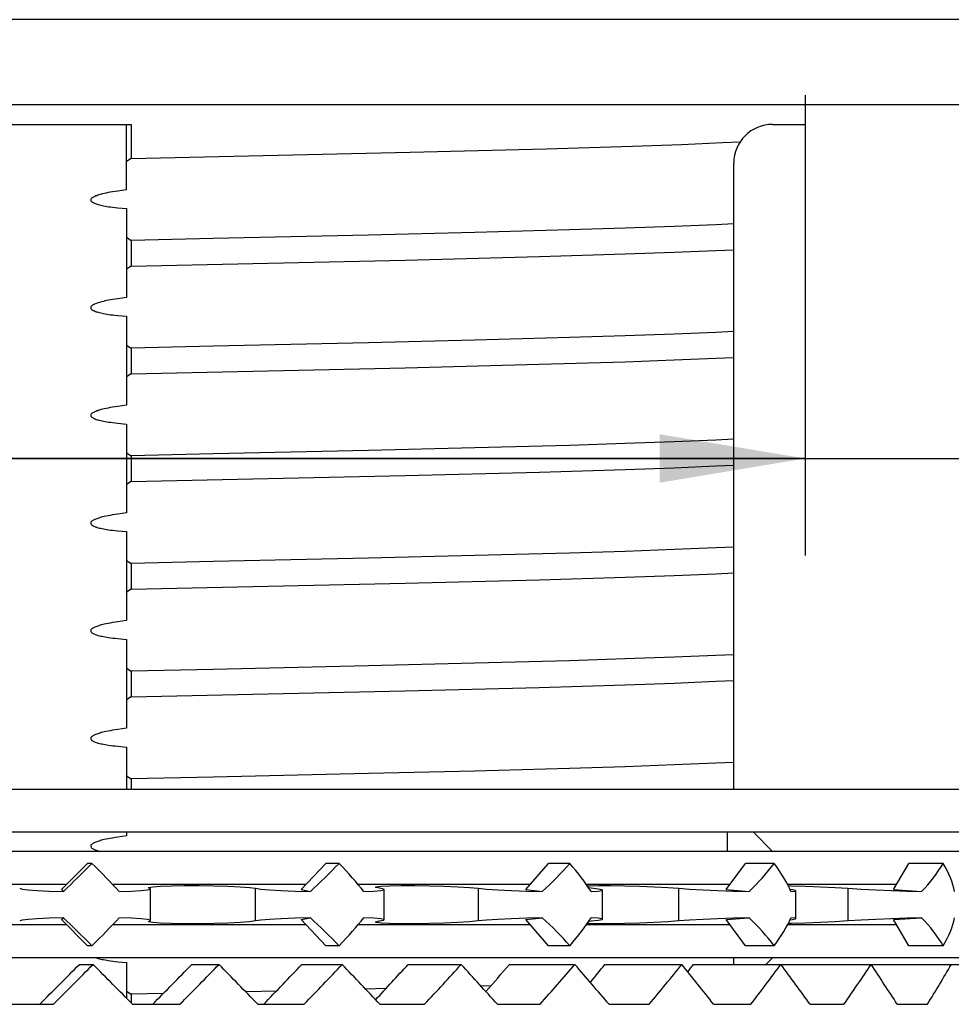
# Model space of a CAD drawing. Units: inches. Extents: x 0 to 34, y 0 to 22.
# Drawn here: x 8.2 to 9.4, y 5.9 to 7.1 of the extents above; entities that cross this region are included whole.
import ezdxf

# ---------------------------------------------------------------- set-up
doc = ezdxf.new("R2010")
doc.units = ezdxf.units.IN
doc.header["$LTSCALE"] = 1.87
doc.header["$MEASUREMENT"] = 0
doc.layers.get('0').update_dxf_attribs({"linetype": 'CONTINUOUS'})
doc.layers.add('BASE', color=7, linetype='CONTINUOUS')
doc.layers.add('MOUNTING_HARDWARE', color=7, linetype='CONTINUOUS')
doc.styles.get("Standard").update_dxf_attribs({"font": 'txt', "width": 0.8})
doc.dimstyles.new('DIMSTYLE_1', dxfattribs={"dimtxt": 0.15625, "dimasz": 0.1875, "dimexe": 0.18, "dimexo": 0.0625, "dimgap": 0.09, "dimtad": 0, "dimtih": 1, "dimtoh": 1, "dimlfac": 0.4, "dimzin": 0, "dimdsep": 46, "dimtxsty": 'STANDARD', "dimblk": '_FILLED', "dimblk1": '_FILLED', "dimblk2": '_FILLED', "dimcen": 0.09, "dimadec": 0, "dimazin": 0, "dimtfac": 1, "dimtofl": 0, "dimtmove": 0, "dimatfit": 3, "dimldrblk": '_FILLED', "dimfxl": 1, "dimtolj": 1, "dimtzin": 0, "dimarcsym": 0})

# ---------------------------------------------------------------- blocks, each defined once
blk = doc.blocks.new('_FILLED')
at = {"color": 0, "linetype": 'BYBLOCK'}
blk.add_solid([(0, 0), (-1, 0.1667), (-1, -0.1667)], dxfattribs=at)
blk = doc.blocks.new('*D1')
at = {"color": 2, "linetype": 'CONTINUOUS'}
for p, q in [((7.0321, 7.0254), (7.0321, 6.432)), ((9.1972, 7.0254), (9.1972, 6.432)), ((7.0321, 6.557), (8.1147, 6.557)), ((9.1972, 6.557), (8.1147, 6.557)), ((8.1147, 6.557), (10.1752, 6.557))]:
    blk.add_line(p, q, dxfattribs=at)
at = {"color": 2, "linetype": 'CONTINUOUS', "xscale": 0.1875, "yscale": 0.1875, "zscale": 0.1875, "rotation": 180}
blk.add_blockref('_FILLED', (7.0321, 6.557), dxfattribs=at)
at = {"color": 2, "linetype": 'CONTINUOUS', "xscale": 0.1875, "yscale": 0.1875, "zscale": 0.1875}
blk.add_blockref('_FILLED', (9.1972, 6.557), dxfattribs=at)
at = {"color": 2, "linetype": 'CONTINUOUS', "insert": (10.2534, 6.6352), "char_height": 0.15625, "width": 1, "attachment_point": 1, "line_spacing_factor": 0.9}
blk.add_mtext('0.87\\P[21,997]', dxfattribs=at)

msp = doc.modelspace()

# ---------------------------------------------------------------- linework, layer by layer
at = {"layer": 'BASE', "color": 7, "linetype": 'CONTINUOUS'}
for p, q in [((9.1972, 7.0129), (9.1972, 6.9879)), ((7.9014, 6.9879), (8.328, 6.9879)), ((8.3222, 6.9034), (8.3222, 6.9879)), ((8.328, 6.9879), (8.328, 6.944)), ((9.1552, 6.9879), (9.1972, 6.9879)), ((8.8634, 6.9565), (8.9746, 6.9599)), ((8.9746, 6.9599), (9.0376, 6.9621)), ((9.0376, 6.9621), (9.0908, 6.9644)), ((9.0908, 6.9644), (9.1135, 6.9655)), ((8.328, 6.944), (8.688, 6.9519)), ((8.688, 6.9519), (8.8634, 6.9565)), ((8.328, 6.944), (8.3222, 6.9399)), ((9.1052, 6.1304), (9.1052, 6.9379)), ((8.3222, 6.9034), (8.311, 6.9019)), ((8.311, 6.8803), (8.3222, 6.8792)), ((8.3222, 6.8792), (8.3222, 6.7645)), ((9.0819, 6.8584), (9.0281, 6.8561)), ((9.1052, 6.8595), (9.0819, 6.8584)), ((8.6343, 6.845), (8.4336, 6.8405)), ((8.7714, 6.8483), (8.6343, 6.845)), ((8.8934, 6.8517), (8.7714, 6.8483)), ((8.9651, 6.8539), (8.8934, 6.8517)), ((9.0281, 6.8561), (8.9651, 6.8539)), ((8.3222, 6.8422), (8.328, 6.8383)), ((8.4336, 6.8405), (8.328, 6.8383)), ((8.328, 6.8383), (8.328, 6.8051)), ((8.8546, 6.8173), (8.9651, 6.8207)), ((8.9651, 6.8207), (9.0281, 6.8229)), ((9.0281, 6.8229), (9.0819, 6.8251)), ((9.0819, 6.8251), (9.1052, 6.8262)), ((8.328, 6.8051), (8.6813, 6.8129)), ((8.6813, 6.8129), (8.8546, 6.8173)), ((8.328, 6.8051), (8.3222, 6.801)), ((8.3222, 6.7645), (8.311, 6.763)), ((8.311, 6.7414), (8.3222, 6.7403)), ((8.3222, 6.7403), (8.3222, 6.6256)), ((9.0819, 6.7195), (9.0281, 6.7172)), ((9.1052, 6.7206), (9.0819, 6.7195)), ((8.6342, 6.7061), (8.4336, 6.7017)), ((8.7713, 6.7095), (8.6342, 6.7061)), ((8.8934, 6.7128), (8.7713, 6.7095)), ((8.9651, 6.715), (8.8934, 6.7128)), ((9.0281, 6.7172), (8.9651, 6.715)), ((8.3222, 6.7033), (8.328, 6.6994)), ((8.4336, 6.7017), (8.328, 6.6994)), ((8.328, 6.6994), (8.328, 6.6662)), ((8.8544, 6.6784), (8.9651, 6.6818)), ((8.9651, 6.6818), (9.0282, 6.684)), ((9.0282, 6.684), (9.0819, 6.6862)), ((9.0819, 6.6862), (9.1052, 6.6873)), ((8.328, 6.6662), (8.6814, 6.674)), ((8.6814, 6.674), (8.8544, 6.6784)), ((8.328, 6.6662), (8.3222, 6.6621)), ((8.3222, 6.6256), (8.311, 6.6241)), ((8.311, 6.6025), (8.3222, 6.6014)), ((8.3222, 6.6014), (8.3222, 6.4867)), ((9.0282, 6.5784), (8.9651, 6.5761)), ((9.0819, 6.5806), (9.0282, 6.5784)), ((9.1052, 6.5817), (9.0819, 6.5806)), ((8.6342, 6.5672), (8.4336, 6.5628)), ((8.7712, 6.5706), (8.6342, 6.5672)), ((8.8933, 6.5739), (8.7712, 6.5706)), ((8.9651, 6.5761), (8.8933, 6.5739)), ((8.3222, 6.5644), (8.328, 6.5605)), ((8.4336, 6.5628), (8.328, 6.5605)), ((8.328, 6.5605), (8.328, 6.5273)), ((8.8546, 6.5395), (8.9651, 6.5429)), ((8.9651, 6.5429), (9.0281, 6.5451)), ((9.0281, 6.5451), (9.0819, 6.5473)), ((9.0819, 6.5473), (9.1052, 6.5484)), ((8.328, 6.5273), (8.3222, 6.5232)), ((8.328, 6.5273), (8.6814, 6.5351)), ((8.6814, 6.5351), (8.8546, 6.5395)), ((8.3222, 6.4867), (8.311, 6.4852)), ((8.311, 6.4636), (8.3222, 6.4626)), ((8.3222, 6.4626), (8.3222, 6.3479)), ((9.0281, 6.4395), (8.9651, 6.4372)), ((9.0819, 6.4417), (9.0281, 6.4395)), ((9.1052, 6.4428), (9.0819, 6.4417)), ((8.3222, 6.4255), (8.328, 6.4217)), ((8.6342, 6.4283), (8.4336, 6.4239)), ((8.7714, 6.4317), (8.6342, 6.4283)), ((8.8934, 6.435), (8.7714, 6.4317)), ((8.9651, 6.4372), (8.8934, 6.435)), ((8.4336, 6.4239), (8.328, 6.4217)), ((8.328, 6.4217), (8.328, 6.3884)), ((8.6813, 6.3962), (8.8545, 6.4006)), ((8.8545, 6.4006), (8.9651, 6.404)), ((8.9651, 6.404), (9.0281, 6.4062)), ((9.0281, 6.4062), (9.0819, 6.4084)), ((9.0819, 6.4084), (9.1052, 6.4096)), ((8.328, 6.3884), (8.3222, 6.3844)), ((8.328, 6.3884), (8.6813, 6.3962)), ((8.3222, 6.3479), (8.311, 6.3463)), ((8.311, 6.3247), (8.3222, 6.3237)), ((8.3222, 6.3237), (8.3222, 6.209)), ((9.0281, 6.3006), (8.9651, 6.2984)), ((9.0819, 6.3028), (9.0281, 6.3006)), ((9.1052, 6.3039), (9.0819, 6.3028)), ((8.3222, 6.2866), (8.328, 6.2828)), ((8.6342, 6.2894), (8.4336, 6.285)), ((8.7712, 6.2928), (8.6342, 6.2894)), ((8.8934, 6.2961), (8.7712, 6.2928)), ((8.9651, 6.2984), (8.8934, 6.2961)), ((8.4336, 6.285), (8.328, 6.2828)), ((8.328, 6.2828), (8.328, 6.2495)), ((8.6813, 6.2573), (8.8544, 6.2618)), ((8.8544, 6.2618), (8.965, 6.2651)), ((8.965, 6.2651), (9.0281, 6.2673)), ((9.0281, 6.2673), (9.0819, 6.2696)), ((9.0819, 6.2696), (9.1052, 6.2707)), ((8.328, 6.2495), (8.3222, 6.2455)), ((8.328, 6.2495), (8.6813, 6.2573)), ((8.3222, 6.209), (8.311, 6.2074)), ((8.311, 6.1858), (8.3222, 6.1848)), ((8.3222, 6.1848), (8.3222, 6.1304)), ((8.965, 6.1595), (8.8933, 6.1572)), ((9.0281, 6.1617), (8.965, 6.1595)), ((9.0819, 6.1639), (9.0281, 6.1617)), ((9.1052, 6.165), (9.0819, 6.1639)), ((8.3222, 6.1477), (8.328, 6.1439)), ((8.4336, 6.1461), (8.328, 6.1439)), ((8.6341, 6.1506), (8.4336, 6.1461)), ((8.7712, 6.1539), (8.6341, 6.1506)), ((8.8933, 6.1572), (8.7712, 6.1539)), ((8.328, 6.1439), (8.328, 6.1304)), ((8.3222, 6.0701), (8.311, 6.0686)), ((8.3222, 6.0754), (8.3222, 6.0701)), ((8.311, 5.908), (8.3222, 5.907)), ((8.3222, 5.907), (8.3222, 5.8608)), ((9.1052, 5.9044), (9.1052, 5.9128)), ((8.3222, 5.8699), (8.328, 5.8661)), ((8.3696, 5.867), (8.328, 5.8661)), ((8.5153, 5.8701), (8.4756, 5.8692)), ((8.6566, 5.8733), (8.6302, 5.8727)), ((8.7918, 5.8767), (8.7792, 5.8763)), ((8.328, 5.8661), (8.328, 5.8549))]:
    msp.add_line(p, q, dxfattribs=at)
for points in [[(8.311, 6.9019), (8.3073, 6.9014), (8.304, 6.9008), (8.3009, 6.9003), (8.2982, 6.8998), (8.2957, 6.8993), (8.2934, 6.8988), (8.2914, 6.8983), (8.2895, 6.8978), (8.2879, 6.8973), (8.2863, 6.8969), (8.2849, 6.8964), (8.2836, 6.8959), (8.2823, 6.8955), (8.2812, 6.895), (8.2802, 6.8945), (8.2793, 6.8941), (8.2785, 6.8936), (8.2778, 6.8931), (8.2771, 6.8926), (8.2766, 6.892), (8.2762, 6.8915), (8.276, 6.8909), (8.2759, 6.8904), (8.276, 6.8899), (8.2762, 6.8893), (8.2765, 6.8888), (8.2769, 6.8883), (8.2775, 6.8878), (8.2781, 6.8874), (8.2789, 6.887), (8.2797, 6.8865), (8.2807, 6.8861), (8.2818, 6.8856), (8.283, 6.8852), (8.2843, 6.8848), (8.2857, 6.8844), (8.2872, 6.884), (8.2888, 6.8836), (8.2905, 6.8832), (8.2924, 6.8828), (8.2944, 6.8825), (8.2965, 6.8821), (8.2989, 6.8817), (8.3015, 6.8813), (8.3044, 6.881), (8.3076, 6.8806), (8.311, 6.8803)], [(8.311, 6.763), (8.3076, 6.7625), (8.3044, 6.762), (8.3015, 6.7615), (8.2989, 6.761), (8.2965, 6.7605), (8.2942, 6.7601), (8.2922, 6.7596), (8.2904, 6.7591), (8.2887, 6.7587), (8.2871, 6.7582), (8.2857, 6.7578), (8.2843, 6.7573), (8.2831, 6.7569), (8.2819, 6.7564), (8.2809, 6.756), (8.2799, 6.7555), (8.279, 6.755), (8.2782, 6.7545), (8.2775, 6.754), (8.277, 6.7535), (8.2765, 6.753), (8.2762, 6.7525), (8.276, 6.7519), (8.2759, 6.7514), (8.276, 6.7509), (8.2762, 6.7503), (8.2766, 6.7498), (8.277, 6.7493), (8.2776, 6.7489), (8.2782, 6.7484), (8.279, 6.748), (8.2798, 6.7476), (8.2808, 6.7472), (8.2819, 6.7467), (8.283, 6.7463), (8.2843, 6.7459), (8.2857, 6.7455), (8.2872, 6.7451), (8.2888, 6.7447), (8.2905, 6.7443), (8.2924, 6.7439), (8.2944, 6.7436), (8.2966, 6.7432), (8.299, 6.7428), (8.3016, 6.7424), (8.3045, 6.7421), (8.3076, 6.7417), (8.311, 6.7414)], [(8.311, 6.6241), (8.3073, 6.6236), (8.304, 6.6231), (8.3009, 6.6225), (8.2982, 6.622), (8.2957, 6.6215), (8.2934, 6.621), (8.2914, 6.6205), (8.2895, 6.62), (8.2879, 6.6196), (8.2863, 6.6191), (8.2849, 6.6186), (8.2836, 6.6182), (8.2823, 6.6177), (8.2812, 6.6172), (8.2802, 6.6168), (8.2793, 6.6163), (8.2785, 6.6158), (8.2778, 6.6153), (8.2771, 6.6148), (8.2766, 6.6143), (8.2762, 6.6137), (8.276, 6.6132), (8.2759, 6.6126), (8.276, 6.6121), (8.2762, 6.6115), (8.2765, 6.611), (8.2769, 6.6105), (8.2775, 6.6101), (8.2781, 6.6096), (8.2789, 6.6092), (8.2797, 6.6087), (8.2807, 6.6083), (8.2818, 6.6079), (8.283, 6.6074), (8.2843, 6.607), (8.2857, 6.6066), (8.2872, 6.6062), (8.2888, 6.6058), (8.2905, 6.6054), (8.2924, 6.605), (8.2944, 6.6047), (8.2965, 6.6043), (8.2989, 6.6039), (8.3015, 6.6036), (8.3044, 6.6032), (8.3076, 6.6028), (8.311, 6.6025)], [(8.311, 6.4852), (8.3073, 6.4847), (8.304, 6.4842), (8.3009, 6.4836), (8.2982, 6.4831), (8.2957, 6.4826), (8.2934, 6.4821), (8.2914, 6.4816), (8.2895, 6.4811), (8.2879, 6.4807), (8.2863, 6.4802), (8.2849, 6.4797), (8.2836, 6.4793), (8.2823, 6.4788), (8.2812, 6.4783), (8.2802, 6.4779), (8.2793, 6.4774), (8.2785, 6.4769), (8.2778, 6.4764), (8.2771, 6.4759), (8.2766, 6.4754), (8.2762, 6.4748), (8.276, 6.4743), (8.2759, 6.4737), (8.276, 6.4732), (8.2762, 6.4726), (8.2765, 6.4721), (8.2769, 6.4716), (8.2775, 6.4712), (8.2781, 6.4707), (8.2789, 6.4703), (8.2797, 6.4698), (8.2807, 6.4694), (8.2818, 6.469), (8.283, 6.4686), (8.2843, 6.4681), (8.2857, 6.4677), (8.2872, 6.4673), (8.2888, 6.4669), (8.2905, 6.4665), (8.2924, 6.4662), (8.2944, 6.4658), (8.2965, 6.4654), (8.2989, 6.465), (8.3015, 6.4647), (8.3044, 6.4643), (8.3076, 6.4639), (8.311, 6.4636)], [(8.311, 6.3463), (8.3073, 6.3458), (8.304, 6.3453), (8.3009, 6.3447), (8.2982, 6.3442), (8.2957, 6.3437), (8.2934, 6.3432), (8.2914, 6.3427), (8.2895, 6.3423), (8.2879, 6.3418), (8.2863, 6.3413), (8.2849, 6.3408), (8.2836, 6.3404), (8.2823, 6.3399), (8.2812, 6.3395), (8.2802, 6.339), (8.2793, 6.3385), (8.2785, 6.338), (8.2778, 6.3375), (8.2771, 6.337), (8.2766, 6.3365), (8.2762, 6.3359), (8.276, 6.3354), (8.2759, 6.3348), (8.276, 6.3343), (8.2762, 6.3338), (8.2765, 6.3332), (8.2769, 6.3327), (8.2775, 6.3323), (8.2781, 6.3318), (8.2789, 6.3314), (8.2797, 6.331), (8.2807, 6.3305), (8.2818, 6.3301), (8.283, 6.3297), (8.2843, 6.3292), (8.2857, 6.3288), (8.2872, 6.3284), (8.2888, 6.328), (8.2905, 6.3276), (8.2924, 6.3273), (8.2944, 6.3269), (8.2965, 6.3265), (8.2989, 6.3261), (8.3015, 6.3258), (8.3044, 6.3254), (8.3076, 6.3251), (8.311, 6.3247)], [(8.311, 6.2074), (8.3073, 6.2069), (8.304, 6.2064), (8.3009, 6.2059), (8.2982, 6.2053), (8.2957, 6.2048), (8.2934, 6.2043), (8.2914, 6.2038), (8.2895, 6.2034), (8.2879, 6.2029), (8.2863, 6.2024), (8.2849, 6.202), (8.2836, 6.2015), (8.2823, 6.201), (8.2812, 6.2006), (8.2802, 6.2001), (8.2793, 6.1996), (8.2785, 6.1991), (8.2778, 6.1986), (8.2771, 6.1981), (8.2766, 6.1976), (8.2762, 6.1971), (8.276, 6.1965), (8.2759, 6.196), (8.276, 6.1954), (8.2762, 6.1949), (8.2765, 6.1943), (8.2769, 6.1939), (8.2775, 6.1934), (8.2781, 6.1929), (8.2789, 6.1925), (8.2797, 6.1921), (8.2807, 6.1916), (8.2818, 6.1912), (8.283, 6.1908), (8.2843, 6.1904), (8.2857, 6.1899), (8.2872, 6.1895), (8.2888, 6.1891), (8.2905, 6.1888), (8.2924, 6.1884), (8.2944, 6.188), (8.2965, 6.1876), (8.2989, 6.1873), (8.3015, 6.1869), (8.3044, 6.1865), (8.3076, 6.1862), (8.311, 6.1858)], [(8.311, 6.0686), (8.3073, 6.068), (8.304, 6.0675), (8.3009, 6.067), (8.2982, 6.0664), (8.2957, 6.0659), (8.2934, 6.0654), (8.2914, 6.065), (8.2895, 6.0645), (8.2879, 6.064), (8.2863, 6.0635), (8.2849, 6.0631), (8.2836, 6.0626), (8.2823, 6.0621), (8.2812, 6.0617), (8.2802, 6.0612), (8.2793, 6.0607), (8.2785, 6.0603), (8.2778, 6.0597), (8.2771, 6.0592), (8.2766, 6.0587), (8.2762, 6.0582), (8.276, 6.0576), (8.2759, 6.0571), (8.276, 6.0565), (8.2762, 6.056), (8.2765, 6.0555), (8.2769, 6.055), (8.2775, 6.0545), (8.2781, 6.0541), (8.2789, 6.0536), (8.2797, 6.0532), (8.2807, 6.0527), (8.2818, 6.0523), (8.283, 6.0519), (8.2843, 6.0515), (8.2857, 6.0511), (8.2872, 6.0506), (8.2885, 6.0503)], [(8.2835, 5.9128), (8.2843, 5.9126), (8.2857, 5.9122), (8.2872, 5.9118), (8.2888, 5.9114), (8.2905, 5.911), (8.2924, 5.9106), (8.2944, 5.9102), (8.2965, 5.9099), (8.2989, 5.9095), (8.3015, 5.9091), (8.3044, 5.9087), (8.3076, 5.9084), (8.311, 5.908)]]:
    msp.add_lwpolyline(points, dxfattribs=at)
msp.add_arc((9.1552, 6.9379), 0.05, 90, 180, dxfattribs=at)
at = {"layer": 'MOUNTING_HARDWARE', "color": 7, "linetype": 'CONTINUOUS'}
for p, q in [((9.6619, 7.1229), (6.5674, 7.1229)), ((9.6619, 7.0129), (6.5674, 7.0129)), ((6.4647, 6.1304), (9.7646, 6.1304)), ((6.4647, 6.0754), (9.7646, 6.0754)), ((9.0973, 6.0503), (9.0973, 6.0754)), ((9.155, 6.0503), (9.13, 6.0754)), ((9.4896, 6.0503), (6.7397, 6.0503)), ((8.2382, 6.0009), (8.2718, 6.0348)), ((8.2775, 6.0348), (8.2718, 6.0348)), ((8.5471, 6.0009), (8.5792, 6.0348)), ((8.5962, 6.0348), (8.5792, 6.0348)), ((8.837, 6.0009), (8.8663, 6.0348)), ((8.8938, 6.0348), (8.8663, 6.0348)), ((9.0954, 6.0009), (9.1205, 6.0348)), ((9.1573, 6.0348), (9.1205, 6.0348)), ((9.311, 6.0009), (9.3308, 6.0348)), ((9.3753, 6.0348), (9.3308, 6.0348)), ((8.2449, 6.0077), (7.9844, 6.0077)), ((8.5535, 6.0077), (8.3039, 6.0077)), ((8.8429, 6.0077), (8.6204, 6.0077)), ((9.1004, 6.0077), (8.9147, 6.0077)), ((9.3149, 6.0077), (9.1741, 6.0077)), ((8.2225, 5.999), (8.2406, 5.9985)), ((8.2382, 6.0009), (8.2406, 5.9985)), ((8.3531, 6.0019), (8.3506, 6.0034)), ((8.3531, 5.9613), (8.3531, 6.0019)), ((8.4879, 6.0027), (8.4879, 5.9605)), ((8.5396, 5.999), (8.5592, 5.9985)), ((8.5471, 6.0009), (8.5592, 5.9985)), ((8.643, 6.0041), (8.6442, 6.0047)), ((8.6442, 6.0047), (8.6504, 6.0055)), ((8.6545, 5.9621), (8.6545, 6.001)), ((8.7754, 6.0027), (8.7754, 5.9605)), ((8.8186, 5.9998), (8.8381, 5.999)), ((8.837, 6.0009), (8.8583, 5.9985)), ((8.8381, 5.999), (8.8583, 5.9985)), ((8.9213, 6.0027), (8.9179, 6.0031)), ((8.936, 5.963), (8.936, 6.0002)), ((9.034, 6.0027), (9.034, 5.9605)), ((9.0847, 5.9998), (9.105, 5.999)), ((9.0954, 6.0009), (9.1249, 5.9985)), ((9.105, 5.999), (9.1249, 5.9985)), ((9.175, 6.0061), (9.1793, 6.006)), ((9.1852, 5.9637), (9.1852, 5.9995)), ((9.2524, 6.0027), (9.2524, 5.9605)), ((9.311, 6.0009), (9.3474, 5.9985)), ((8.2382, 5.9622), (8.2406, 5.9647)), ((8.2718, 5.9284), (8.2382, 5.9622)), ((8.3506, 5.9598), (8.3531, 5.9613)), ((8.5471, 5.9622), (8.5592, 5.9647)), ((8.5792, 5.9284), (8.5471, 5.9622)), ((8.6442, 5.9585), (8.643, 5.9591)), ((8.6504, 5.9577), (8.6442, 5.9585)), ((8.837, 5.9622), (8.8583, 5.9647)), ((8.8663, 5.9284), (8.837, 5.9622)), ((8.8583, 5.9647), (8.8381, 5.9641)), ((8.9179, 5.9601), (8.9213, 5.9605)), ((8.9467, 5.9569), (8.931, 5.9569)), ((9.0954, 5.9622), (9.1249, 5.9647)), ((9.1205, 5.9284), (9.0954, 5.9622)), ((9.1249, 5.9647), (9.105, 5.9641)), ((9.1794, 5.9572), (9.175, 5.9571)), ((9.1977, 5.9577), (9.1794, 5.9572)), ((9.311, 5.9622), (9.3474, 5.9647)), ((9.3308, 5.9284), (9.311, 5.9622)), ((8.2449, 5.9555), (7.9844, 5.9555)), ((8.5535, 5.9555), (8.3039, 5.9555)), ((8.8429, 5.9555), (8.6204, 5.9555)), ((9.1004, 5.9555), (8.9147, 5.9555)), ((9.3149, 5.9555), (9.1741, 5.9555)), ((8.2775, 5.9284), (8.2718, 5.9284)), ((8.5962, 5.9284), (8.5792, 5.9284)), ((8.8938, 5.9284), (8.8663, 5.9284)), ((9.1573, 5.9284), (9.1205, 5.9284)), ((9.3753, 5.9284), (9.3308, 5.9284)), ((9.4896, 5.9128), (6.7397, 5.9128)), ((9.1465, 5.9044), (9.155, 5.9128)), ((8.2613, 5.9044), (8.2789, 5.9044)), ((8.4062, 5.9044), (8.4413, 5.9044)), ((8.548, 5.9044), (8.6002, 5.9044)), ((8.6851, 5.9044), (8.7537, 5.9044)), ((8.8159, 5.9044), (8.9002, 5.9044)), ((8.939, 5.9044), (9.0381, 5.9044)), ((9.0531, 5.9044), (9.6858, 5.9044)), ((8.166, 5.853), (8.2278, 5.853)), ((8.3299, 5.853), (8.3909, 5.853)), ((8.4914, 5.853), (8.5511, 5.853)), ((8.6487, 5.853), (8.7065, 5.853)), ((8.8002, 5.853), (8.8553, 5.853)), ((8.9442, 5.853), (8.9961, 5.853)), ((9.0792, 5.853), (9.1272, 5.853)), ((9.2035, 5.853), (9.2472, 5.853)), ((9.3159, 5.853), (9.3549, 5.853))]:
    msp.add_line(p, q, dxfattribs=at)
for points in [[(8.1844, 6.0027), (8.1874, 6.0017), (8.1951, 6.0007), (8.207, 5.9998), (8.2225, 5.999)], [(8.3128, 5.9985), (8.3286, 5.999), (8.3411, 5.9998), (8.3493, 6.0007), (8.3529, 6.0017), (8.3531, 6.0019)], [(8.3506, 6.0034), (8.351, 6.0037), (8.356, 6.0047)], [(8.356, 6.0047), (8.3659, 6.0055), (8.3799, 6.006), (8.397, 6.0063), (8.4158, 6.0063), (8.4348, 6.006), (8.4529, 6.0054), (8.4685, 6.0047), (8.4806, 6.0037), (8.4879, 6.0027)], [(8.4882, 6.0027), (8.4952, 6.0017), (8.5066, 6.0007), (8.5217, 5.9998), (8.5396, 5.999)], [(8.6281, 5.9985), (8.6411, 5.999), (8.6499, 5.9998), (8.6541, 6.0007), (8.6545, 6.001)], [(8.6482, 6.0027), (8.6434, 6.0037), (8.643, 6.0041)], [(8.6545, 6.001), (8.6535, 6.0017), (8.6482, 6.0027)], [(8.6504, 6.0055), (8.6613, 6.006), (8.6762, 6.0063), (8.6939, 6.0063), (8.7128, 6.006), (8.7317, 6.0054), (8.7493, 6.0047), (8.7644, 6.0037), (8.7754, 6.0027)], [(8.7757, 6.0027), (8.7864, 6.0017), (8.801, 6.0007), (8.8186, 5.9998)], [(8.9161, 6.0058), (8.919, 6.006), (8.931, 6.0063)], [(8.9211, 5.9985), (8.9305, 5.999), (8.9353, 5.9998), (8.936, 6.0002)], [(8.936, 6.0002), (8.9354, 6.0007), (8.9305, 6.0017), (8.9213, 6.0027)], [(8.931, 6.0063), (8.9467, 6.0063), (8.9646, 6.006), (8.9837, 6.0054), (9.0026, 6.0047), (9.02, 6.0037), (9.034, 6.0027)], [(9.0343, 6.0027), (9.0482, 6.0017), (9.0655, 6.0007), (9.0847, 5.9998)], [(9.1852, 5.9995), (9.1849, 5.9998), (9.1807, 6.0007), (9.1775, 6.001)], [(9.1788, 5.9985), (9.1843, 5.999), (9.1852, 5.9995)], [(9.1793, 6.006), (9.1977, 6.0054), (9.2169, 6.0047), (9.2358, 6.0037), (9.2524, 6.0027)], [(9.2526, 6.0027), (9.2693, 6.0017), (9.2883, 6.0007), (9.3085, 5.9998), (9.3286, 5.999), (9.3474, 5.9985)], [(8.2406, 5.9647), (8.2225, 5.9641), (8.207, 5.9634), (8.1951, 5.9625), (8.1874, 5.9615), (8.1844, 5.9605)], [(8.3531, 5.9613), (8.3529, 5.9615), (8.3493, 5.9625), (8.3411, 5.9634), (8.3286, 5.9641), (8.3128, 5.9647)], [(8.356, 5.9585), (8.351, 5.9594), (8.3506, 5.9598)], [(8.4879, 5.9605), (8.4806, 5.9594), (8.4685, 5.9585), (8.4529, 5.9577), (8.435, 5.9572), (8.4159, 5.9569), (8.3969, 5.9569), (8.3798, 5.9572), (8.3658, 5.9577), (8.356, 5.9585)], [(8.5592, 5.9647), (8.5396, 5.9641), (8.5217, 5.9634), (8.5066, 5.9625), (8.4952, 5.9615), (8.4882, 5.9605)], [(8.6545, 5.9621), (8.6541, 5.9625), (8.6499, 5.9634), (8.6411, 5.9641), (8.6281, 5.9647)], [(8.643, 5.9591), (8.6434, 5.9594), (8.6482, 5.9605)], [(8.6482, 5.9605), (8.6535, 5.9615), (8.6545, 5.9621)], [(8.7754, 5.9605), (8.7644, 5.9594), (8.7494, 5.9585), (8.7318, 5.9577), (8.7129, 5.9572), (8.6939, 5.9569), (8.6762, 5.9569), (8.6613, 5.9572), (8.6504, 5.9577)], [(8.8381, 5.9641), (8.8186, 5.9634), (8.801, 5.9625), (8.7864, 5.9615), (8.7757, 5.9605)], [(8.931, 5.9569), (8.9189, 5.9572), (8.9161, 5.9574)], [(8.936, 5.963), (8.9353, 5.9634), (8.9305, 5.9641), (8.9211, 5.9647)], [(8.9213, 5.9605), (8.9305, 5.9615), (8.9354, 5.9625), (8.936, 5.963)], [(9.034, 5.9605), (9.02, 5.9594), (9.0026, 5.9585), (8.9838, 5.9577), (8.9647, 5.9572), (8.9467, 5.9569)], [(9.105, 5.9641), (9.0847, 5.9634), (9.0655, 5.9625), (9.0482, 5.9615), (9.0343, 5.9605)], [(9.1775, 5.9621), (9.1807, 5.9625), (9.1849, 5.9634), (9.1852, 5.9637)], [(9.1852, 5.9637), (9.1843, 5.9641), (9.1788, 5.9647)], [(9.2524, 5.9605), (9.2358, 5.9594), (9.217, 5.9585), (9.1977, 5.9577)], [(9.3474, 5.9647), (9.3286, 5.9641), (9.3085, 5.9634), (9.2883, 5.9625), (9.2693, 5.9615), (9.2526, 5.9605)]]:
    msp.add_lwpolyline(points, dxfattribs=at)
for centre, major_axis, ratio, start_param, end_param in [((8.2687, 6.0348), (0.0842, 0.0842), 0.052408, -1.962879, -1.518436), ((8.2687, 6.0348), (-0.0842, 0.0842), 0.052408, -2.067599, -1.623156), ((8.5701, 6.0348), (0.0833, 0.0833), 0.158384, -1.858159, -1.413717), ((8.5701, 6.0348), (-0.0833, 0.0833), 0.158384, -2.172319, -1.727876), ((8.8516, 6.0348), (0.0815, 0.0815), 0.267949, -1.75344, -1.308997), ((8.8516, 6.0348), (-0.0815, 0.0815), 0.267949, -2.277038, -1.832596), ((9.1009, 6.0348), (0.0787, 0.0787), 0.383864, -1.64872, -1.204277), ((9.1009, 6.0348), (-0.0787, 0.0787), 0.383864, -2.381758, -1.937315), ((9.3071, 6.0348), (0.0751, 0.0751), 0.509525, -1.544, -1.099557), ((9.3071, 6.0348), (-0.0751, 0.0751), 0.509525, -2.486478, -2.042035), ((8.2687, 5.9284), (-0.0842, 0.0842), 0.052408, -1.623156, -1.178714), ((8.2687, 5.9284), (0.0842, 0.0842), 0.052408, -1.518436, -1.073994), ((8.5701, 5.9284), (-0.0833, 0.0833), 0.158384, -1.727876, -1.283433), ((8.5701, 5.9284), (0.0833, 0.0833), 0.158384, -1.413717, -0.969274), ((8.8516, 5.9284), (-0.0815, 0.0815), 0.267949, -1.832596, -1.388153), ((8.8516, 5.9284), (0.0815, 0.0815), 0.267949, -1.308997, -0.864554), ((9.1009, 5.9284), (-0.0787, 0.0787), 0.383864, -1.937315, -1.492873), ((9.1009, 5.9284), (0.0787, 0.0787), 0.383864, -1.204277, -0.759835), ((9.3071, 5.9284), (-0.0751, 0.0751), 0.509525, -2.042035, -1.597593), ((9.3071, 5.9284), (0.0751, 0.0751), 0.509525, -1.099557, -0.655115), ((8.1147, 5.9044), (1.4005, 1.4005), 0.052408, -1.555046, -1.518436), ((8.1147, 5.9044), (1.5689, 1.5689), 0.052408, -1.551114, -1.518436), ((8.1147, 5.9044), (-1.5689, 1.5689), 0.052408, -1.655834, -1.623156), ((8.1147, 5.9044), (1.3948, 1.3948), 0.105104, -1.502686, -1.466077), ((8.1147, 5.9044), (1.5625, 1.5625), 0.105104, -1.498754, -1.466077), ((8.1147, 5.9044), (-1.5625, 1.5625), 0.105104, -1.708194, -1.675516), ((8.1147, 5.9044), (1.3852, 1.3852), 0.158384, -1.450326, -1.413717), ((8.1147, 5.9044), (1.5518, 1.5518), 0.158384, -1.446395, -1.413717), ((8.1147, 5.9044), (-1.5518, 1.5518), 0.158384, -1.760554, -1.727876), ((8.1147, 5.9044), (1.3718, 1.3718), 0.212557, -1.393801, -1.361357), ((8.1147, 5.9044), (1.5368, 1.5368), 0.212557, -1.394035, -1.361357), ((8.1147, 5.9044), (-1.5368, 1.5368), 0.212557, -1.812914, -1.780236), ((8.1147, 5.9044), (1.3546, 1.3546), 0.267949, -1.333894, -1.308997), ((8.1147, 5.9044), (1.5176, 1.5176), 0.267949, -1.341675, -1.308997), ((8.1147, 5.9044), (-1.5176, 1.5176), 0.267949, -1.865274, -1.832596), ((8.1147, 5.9044), (1.3338, 1.3338), 0.32492, -1.273135, -1.256637), ((8.1147, 5.9044), (1.4942, 1.4942), 0.32492, -1.289315, -1.256637), ((8.1147, 5.9044), (-1.4942, 1.4942), 0.32492, -1.917634, -1.884956), ((8.1147, 5.9044), (1.3093, 1.3093), 0.383864, -1.211138, -1.204277), ((8.1147, 5.9044), (1.4667, 1.4667), 0.383864, -1.236955, -1.204277), ((8.1147, 5.9044), (-1.4667, 1.4667), 0.383864, -1.969993, -1.937315), ((8.1147, 5.9044), (1.4353, 1.4353), 0.445229, -1.184595, -1.151917), ((8.1147, 5.9044), (-1.4353, 1.4353), 0.445229, -2.022353, -1.989675), ((8.1147, 5.9044), (1.3999, 1.3999), 0.509525, -1.132235, -1.099557)]:
    msp.add_ellipse(centre, major_axis=major_axis, ratio=ratio, start_param=start_param, end_param=end_param, dxfattribs=at)

# ---------------------------------------------------------------- dimensions: what is measured, and where the dimension line sits
at = {"color": 2, "linetype": 'CONTINUOUS'}
dim = msp.add_linear_dim(base=(9.1972, 6.557), p1=(7.0321, 7.0254), p2=(9.1972, 7.0254), dimstyle='DIMSTYLE_1', dxfattribs=at)
dim.commit()
dim.dimension.update_dxf_attribs({"geometry": '*D1', "text_midpoint": (10.7534, 6.4399), "dimtype": 160})

doc.saveas('drawing.dxf')
